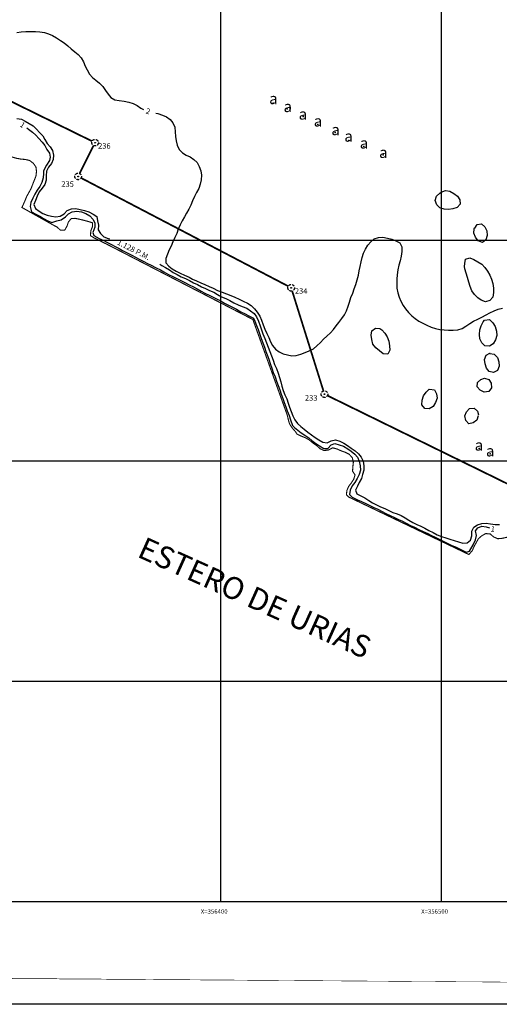
# Model space of a CAD drawing. Extents: x 333692 to 357180, y 2546397 to 2568045.
# Drawn here: x 356309 to 356526, y 2567354 to 2567800 of the extents above; entities that cross this region are included whole.
import ezdxf

# ---------------------------------------------------------------- set-up
doc = ezdxf.new("R2010")
doc.units = 0
doc.header["$LTSCALE"] = 10
doc.header["$MEASUREMENT"] = 0
for name, pattern in [('AGUA', [2.3000000000000003, 1.5, -0.2, 0, -0.2, 0, -0.2, 0, -0.2]), ('HIDDEN', [0.375, 0.25, -0.125]), ('HIDDEN2', [0.1875, 0.125, -0.0625])]:
    doc.linetypes.add(name, pattern=pattern)
doc.layers.get('0').update_dxf_attribs({"linetype": 'CONTINUOUS'})
for name, color, linetype in [('ARBOL', 3, 'ARBOL'), ('CUADRI', 211, 'CONTINUOUS'), ('CUADRI1', 211, 'CONTINUOUS'), ('CUADRICULA', 211, 'CONTINUOUS'), ('LZF', 166, 'HIDDEN'), ('MAR', 4, 'AGUA'), ('ORDINARIA', 11, 'CONTINUOUS'), ('PLEAMAR', 166, 'CONTINUOUS'), ('TEXTO', 7, 'CONTINUOUS')]:
    doc.layers.add(name, color=color, linetype=linetype)
doc.styles.add('PALM', font='symap.shx', dxfattribs={"height": 5})
doc.styles.add('ROMANC', font='romanc')
doc.styles.add('ROMANS', font='romans')
doc.linetypes.add('ARBOL', pattern='A,0,-0.125,[2,arbol.shx,S=0.25,R=0,X=0,Y=-0.0125],-0.125', length=0.25)

msp = doc.modelspace()

# ---------------------------------------------------------------- linework, layer by layer
at = {"const_width": 0.4}
msp.add_lwpolyline([(357022.13440792, 2568032.458848008), (356072.1344079218, 2568032.458848008), (356072.1344079212, 2567366.936190175), (357022.134407922, 2567366.936190185), (357022.1344079205, 2568032.458848008)], dxfattribs=at)
at = {"layer": 'ARBOL', "flags": 128}
for points in [[(356499.9948001662, 2567721.795123568), (356501.8819515947, 2567722.543874023), (356503.8868935262, 2567722.17246417), (356505.6838581408, 2567721.243008159), (356507.3257900524, 2567720.00948032), (356508.5068473421, 2567718.372460517), (356508.6172467422, 2567716.362034055), (356507.30833809, 2567714.845742907), (356505.3207879673, 2567714.250384364), (356503.2843055439, 2567713.88433883), (356501.3028794781, 2567714.026629386), (356499.4277649889, 2567714.727740956), (356497.9395987341, 2567716.112723567), (356497.2691930644, 2567718.025667029), (356497.8954479334, 2567719.979603439), (356499.4314151066, 2567721.290661755), (356499.9948001662, 2567721.795123568)], [(356515.2876358471, 2567705.423822915), (356516.3188642827, 2567707.171170497), (356518.3036691385, 2567707.435858755), (356519.8428794378, 2567706.075924892), (356520.6662060668, 2567704.212691499), (356520.7763942926, 2567702.176828862), (356520.3024268597, 2567700.196293993), (356518.6910550787, 2567698.987561521), (356516.7907353287, 2567699.714302981), (356515.5080122986, 2567701.35209764), (356514.7611461492, 2567703.240186068), (356514.8792834906, 2567705.223432929), (356515.1626654153, 2567705.679153243)], [(356510.5474651929, 2567688.083776388), (356510.655675806, 2567689.407883292), (356511.0785991942, 2567691.363369412), (356512.9903223602, 2567692.010181449), (356514.8648033263, 2567691.232761352), (356516.6355068084, 2567690.201754351), (356518.4057879416, 2567689.119874999), (356519.8422766287, 2567687.633535112), (356521.0483280048, 2567685.945449243), (356522.1014584216, 2567684.207653305), (356522.771652917, 2567682.269273666), (356523.441636238, 2567680.305457853), (356523.7293171606, 2567678.217366867), (356523.7636784298, 2567676.232957723), (356523.4419984333, 2567674.225824395), (356522.0316352149, 2567672.735744278), (356520.1446949609, 2567672.012430001), (356518.1427094705, 2567672.739946315), (356516.5511880805, 2567673.922214374), (356515.0634441745, 2567675.358069337), (356513.8576039727, 2567677.071591382), (356513.1113713463, 2567679.035988337), (356512.5684702008, 2567680.998835582), (356511.9245368381, 2567683.03876621), (356511.3314363455, 2567685.07830941), (356510.7629075905, 2567687.015914192), (356510.5474651929, 2567688.083776388)], [(356519.6437727188, 2567663.723529805), (356521.9846188403, 2567664.010942245), (356523.4215298761, 2567662.57547471), (356524.4748714673, 2567660.863114948), (356525.0679719599, 2567658.823571748), (356525.2033654464, 2567656.762079221), (356524.6535710571, 2567654.832997845), (356523.6219202727, 2567653.034777912), (356521.9351438838, 2567651.928371285), (356519.8520520777, 2567652.071436697), (356518.3895134324, 2567653.481661769), (356517.5657644546, 2567655.294022811), (356517.3536993141, 2567657.305224128), (356517.4720478299, 2567659.313907166), (356518.0980915245, 2567661.2424074), (356519.0278653941, 2567663.015966013), (356519.6437727188, 2567663.723529805)], [(356472.9909634898, 2567659.373108389), (356474.3764081323, 2567657.861719755), (356475.4810049424, 2567656.199844916), (356476.2276599175, 2567654.286320312), (356476.5151296658, 2567652.172793151), (356476.6507343266, 2567650.136736799), (356475.7713709784, 2567648.311918407), (356473.7143291305, 2567648.531098633), (356471.9963590881, 2567649.790643787), (356470.3811106579, 2567651.176594968), (356469.0475547575, 2567652.814777054), (356468.5057094838, 2567654.904805179), (356468.2942778664, 2567656.992315023), (356468.463248078, 2567658.975174457), (356470.1252415549, 2567660.158083325), (356472.1320840559, 2567660.015599056), (356472.9909634898, 2567659.373108389)], [(356522.1370726545, 2567648.696233527), (356524.0911817159, 2567648.325211102), (356525.5024651421, 2567646.864501105), (356526.1218267673, 2567644.926508894), (356526.2826366888, 2567642.864822654), (356525.580343689, 2567640.936903561), (356523.7933797803, 2567640.00932502), (356521.8140654582, 2567640.405977335), (356520.607380559, 2567642.017754677), (356519.9367637148, 2567643.905261963), (356519.648449269, 2567645.917044422), (356520.3253258338, 2567647.845157228), (356522.1118673938, 2567648.721863416), (356522.1374950032, 2567648.747105879)], [(356519.7047880299, 2567637.39495694), (356521.6320024355, 2567636.846074998), (356522.6088835471, 2567635.108860201), (356522.8205263388, 2567633.046786532), (356521.5361894241, 2567631.428556968), (356519.5505398709, 2567631.062124006), (356517.7023200374, 2567631.941095093), (356516.3422918299, 2567633.452290014), (356516.4358574338, 2567635.537475294), (356517.9720357814, 2567636.873969786), (356519.7047880299, 2567637.39495694)], [(356494.6647936924, 2567632.431607769), (356496.9120984757, 2567632.150425337), (356497.9143960223, 2567630.413016826), (356498.1008335534, 2567628.376573048), (356497.398329379, 2567626.423217779), (356496.290218115, 2567624.600142811), (356494.5786588143, 2567623.570238426), (356492.5211946175, 2567623.738546299), (356491.2634656736, 2567625.325274893), (356491.306620756, 2567627.461719951), (356491.9834973208, 2567629.389832757), (356493.1155467993, 2567631.034660781), (356494.5504817553, 2567632.422802479)], [(356516.8187485588, 2567620.424512557), (356516.0908279493, 2567618.471351003), (356514.504661429, 2567617.236988641), (356512.5429500903, 2567616.692308736), (356511.1579277965, 2567618.254569722), (356510.7681587847, 2567620.292563212), (356511.4452465239, 2567622.246112194), (356512.905597915, 2567623.634060179), (356514.9153968571, 2567623.847682372), (356516.4294018957, 2567622.513378399), (356516.9235819147, 2567620.80528034)]]:
    msp.add_lwpolyline(points, dxfattribs=at)
at = {"layer": 'ARBOL'}
for p in [(356423.7707743682, 2567762.160768591), (356430.1287597919, 2567759.517656488), (356437.3949792993, 2567756.053613062), (356444.0505708411, 2567752.517910238), (356451.8484237418, 2567748.795437063), (356458.0202583193, 2567745.161670098), (356464.9632440991, 2567742.56497493), (356473.5985723117, 2567738.683492144), (356517.1529185573, 2567605.566299007), (356522.2415604467, 2567603.110925826)]:
    msp.add_point(p, dxfattribs=at)
at = {"layer": 'CUADRI', "flags": 128}
msp.add_lwpolyline([(356100, 2567400), (356100, 2568000), (357000, 2568000), (357000, 2567400)], close=True, dxfattribs=at)
at = {"layer": 'CUADRI1'}
for p, q in [((356400, 2567400), (356400, 2568000)), ((356500, 2568000), (356500, 2567400)), ((356100, 2567700), (357000, 2567700)), ((356100, 2567600), (357000, 2567600)), ((356100, 2567500), (357000, 2567500))]:
    msp.add_line(p, q, dxfattribs=at)
at = {"layer": 'CUADRICULA', "linetype": 'CONTINUOUS', "flags": 128}
msp.add_lwpolyline([(356041.9575561424, 2567353.530289493), (356041.957556143, 2568044.594766596), (357179.6752346865, 2568044.594766596), (357179.6752346859, 2567353.530289494)], close=True, dxfattribs=at)
at = {"layer": 'LZF', "linetype": 'HIDDEN', "const_width": 0.8, "flags": 128}
for points in [[(356255.9786534524, 2567786.920079442), (356341.5999591017, 2567744.888337256)], [(356342.2742528405, 2567742.886389673), (356335.9494220011, 2567730.269447153)], [(356336.6067053027, 2567728.233920048), (356430.5933312222, 2567679.131439779)], [(356432.3709821342, 2567677.005370034), (356446.5695214723, 2567631.652858448)], [(356448.3647875644, 2567629.561601551), (356618.9305275424, 2567546.024142696)]]:
    msp.add_lwpolyline(points, dxfattribs=at)
at = {"layer": 'LZF', "color": 1, "linetype": 'HIDDEN2'}
for centre, radius in [((356342.9464638467, 2567744.227334252), 1.5), ((356342.9464638467, 2567744.227334252), 0.1499999999999999), ((356335.2772109949, 2567728.928502574), 1.5), ((356335.2772109949, 2567728.928502574), 0.1499999999999999), ((356431.9228255299, 2567678.436857253), 1.5), ((356431.9228255299, 2567678.436857253), 0.1499999999999999), ((356447.0176780766, 2567630.221371229), 1.5), ((356447.0176780766, 2567630.221371229), 0.1499999999999999)]:
    msp.add_circle(centre, radius, dxfattribs=at)
at = {"layer": 'MAR', "const_width": 0.5, "flags": 128}
msp.add_lwpolyline([(356261.9481647626, 2567735.999336131), (356265.3465203359, 2567742.826685628), (356266.7152615071, 2567744.101378784), (356267.9485543772, 2567745.694559601), (356269.112314805, 2567747.530309874), (356270.0511616812, 2567749.205615213), (356271.0399899971, 2567750.778200242), (356272.9986716634, 2567750.845377856), (356273.9538619681, 2567752.618742756), (356273.7912331438, 2567754.527775421), (356274.3144735596, 2567756.253597624), (356276.2026808599, 2567757.129528957), (356278.3118226242, 2567757.06257836), (356280.2110865024, 2567756.208656021), (356281.8000738, 2567754.721153852), (356283.3123894436, 2567753.183360472), (356284.6728399997, 2567751.723037903), (356286.0845457747, 2567750.313200257), (356288.0388660104, 2567749.967614008), (356290.0442302907, 2567749.647076507), (356292.0468493042, 2567748.995868721), (356293.8183974836, 2567748.066606423), (356295.6407785333, 2567747.136956698), (356297.5641918003, 2567746.130223591), (356299.3874175475, 2567745.302318569), (356301.3889806891, 2567744.523929903), (356302.9544521209, 2567743.26554703), (356303.5994413556, 2567741.352797282), (356303.8112953217, 2567739.316159789), (356305.1202794845, 2567737.779916119), (356307.1487372818, 2567737.17938697), (356309.2297173443, 2567736.781959801), (356311.3125979761, 2567736.613458213), (356313.2912787751, 2567736.140497371), (356314.958204773, 2567734.855903467), (356316.1140568021, 2567733.244513553), (356316.3763212896, 2567731.15661628), (356316.1304682496, 2567729.09802946), (356315.3773423794, 2567727.170497795), (356314.5983777255, 2567725.192287492), (356313.8454630297, 2567723.290192003), (356312.8392286805, 2567721.491778356), (356311.8842495502, 2567719.743849632), (356311.1571736382, 2567717.892432781), (356310.3286431603, 2567716.067226961), (356309.7741721878, 2567714.840494951), (356323.9020907317, 2567706.907924043), (356325.724260607, 2567705.952838141), (356327.187221601, 2567704.59348542), (356329.1951199736, 2567704.57818203), (356330.2011431486, 2567706.351159501), (356330.8782308878, 2567708.304708484), (356332.1574421417, 2567709.822820347), (356333.9417182594, 2567709.909378082), (356335.9716542772, 2567709.486902164), (356338.1024113381, 2567708.961906687), (356340.0552533532, 2567708.438267207), (356341.7341705673, 2567707.907976347), (356341.8177026229, 2567706.221324339), (356341.0293804685, 2567704.288937417), (356340.8773185298, 2567702.066413082), (356342.5900878014, 2567700.998509165), (356344.4923695285, 2567700.115804089), (356346.0576830991, 2567699.274299806), (356348.0341070284, 2567698.315851334), (356348.9288098561, 2567697.8563954), (356414.5390843312, 2567664.0505728), (356430.1421795448, 2567620.722859248), (356430.6791293591, 2567618.431807733), (356431.1852435178, 2567616.740465782), (356432.2165912142, 2567615.080755651), (356433.7344412635, 2567613.340725626), (356434.6199987369, 2567612.057237733), (356436.6998252549, 2567611.088972568), (356438.4258092983, 2567610.404196798), (356440.1768967535, 2567609.410788158), (356441.7368062587, 2567608.082356579), (356443.4770084386, 2567606.890960604), (356444.9699170598, 2567605.499158112), (356446.8347119915, 2567604.616869077), (356448.9373170229, 2567604.893218899), (356450.7380842505, 2567605.868983773), (356452.6909262657, 2567605.345344293), (356454.5395684479, 2567604.517245558), (356456.4403105467, 2567603.84137645), (356458.2881080314, 2567602.911533011), (356459.6731303251, 2567601.349272025), (356460.1395709909, 2567599.361569745), (356459.9187120373, 2567597.25191686), (356459.7749470863, 2567595.243427536), (356460.905171506, 2567593.60679516), (356460.3299606816, 2567591.677907498), (356459.2483217245, 2567589.981819695), (356458.0150288543, 2567588.388638879), (356457.2114924628, 2567586.512366994), (356456.991689381, 2567584.529894987), (356458.1104757943, 2567583.513823988), (356512.5594193601, 2567557.47382398), (356514.1252719499, 2567559.292605181), (356514.9630999091, 2567561.230663828), (356515.8810817752, 2567562.868739713), (356516.8639718628, 2567564.639104624), (356518.4001502104, 2567565.975599116), (356520.2131640773, 2567566.97929247), (356522.2704170996, 2567566.785548421), (356523.7844221382, 2567565.451244448), (356525.6332754949, 2567564.648581889), (356527.617235653, 2567564.811525443), (356529.6289351645, 2567565.254073218), (356531.6120506253, 2567565.315272069), (356533.6688812989, 2567565.070655668), (356535.6782578923, 2567565.233405508), (356537.7136844439, 2567565.472270162), (356539.5879542356, 2567564.669413889), (356541.410757634, 2567563.790636516), (356543.0791618525, 2567562.684095843), (356544.9765251612, 2567561.601247922), (356546.8239002973, 2567560.620532131), (356548.621498435, 2567559.767384648), (356550.4966129242, 2567559.066273077), (356552.4473431956, 2567558.288271839), (356554.1926302425, 2567557.257458552), (356556.1406152471, 2567556.148787027), (356557.9877792087, 2567555.142635061), (356559.9118259988, 2567554.212210481), (356561.8617115727, 2567553.332464539), (356563.6326262291, 2567552.326893714), (356565.7100163273, 2567551.497051555), (356567.6613801218, 2567550.795358844), (356569.6614650428, 2567549.838916946), (356571.6878110964, 2567548.984026038), (356575.2821626743, 2567547.175986368), (356577.1032766777, 2567546.093719588), (356578.8491972477, 2567545.139214828), (356580.749728172, 2567544.437909545), (356582.7529807087, 2567543.863010285), (356584.7043445032, 2567543.161317574), (356586.7056964703, 2567542.357492732), (356588.5537051296, 2567541.453085469), (356590.4015026143, 2567540.52324203), (356592.2243060127, 2567539.644464658), (356594.0458423649, 2567538.613070229), (356595.9177892386, 2567537.530416022), (356597.6630762855, 2567536.499602734), (356599.305008197, 2567535.266074896), (356600.9460954111, 2567533.930802354), (356602.7417929794, 2567532.848729288), (356604.5883234179, 2567531.766268794), (356606.5130037311, 2567530.912152742), (356608.3624906109, 2567530.18579871), (356610.21049927, 2567529.281391447), (356611.9816251007, 2567528.301256798), (356613.9298212798, 2567527.218021449), (356615.9292726776, 2567526.185271024), (356617.7266596409, 2567525.306687364), (356619.5979729915, 2567524.147724629), (356621.4686528189, 2567522.912453367), (356623.0853794696, 2567521.704555418), (356624.8041942096, 2567520.546754966), (356626.5234312983, 2567519.439826865), (356628.2433019101, 2567518.409207291), (356629.9881666082, 2567517.327521653), (356631.7832306534, 2567516.16914006), (356633.2970245177, 2567514.809399911), (356634.4266154141, 2567513.096459007), (356635.3011972622, 2567511.283710537), (356636.1747232383, 2567509.34378119), (356637.1259767404, 2567507.581323931), (356637.9240981087, 2567505.743720427), (356638.6203425624, 2567503.881455603), (356638.959278704, 2567501.843849541), (356638.9680123636, 2567499.834197935), (356638.6715376278, 2567497.801434718), (356638.3752740663, 2567495.794107676), (356638.9927867148, 2567494.298195307), (356687.945256468, 2567469.592856528), (356910.7383808062, 2567501.546470298)], dxfattribs=at)
at = {"layer": 'ORDINARIA', "flags": 128}
for points in [[(356307.4440640039, 2567794.183213065), (356309.4799129042, 2567794.472950072), (356311.5911664123, 2567794.660361232), (356313.7519857445, 2567794.694767911), (356315.8869662926, 2567794.678495951), (356317.9440081407, 2567794.459315726), (356319.9497947697, 2567794.189650577), (356321.8765868266, 2567793.589896283), (356323.6998125738, 2567792.761991262), (356325.521348926, 2567791.730596833), (356327.2909965361, 2567790.572408953), (356328.9337731451, 2567789.440625818), (356330.5502886216, 2567788.207291693), (356332.1144930072, 2567786.796291765), (356333.7303749605, 2567785.486649113), (356335.2445911734, 2567784.177781316), (356336.6302469902, 2567782.691828857), (356337.6831662327, 2567780.928596743), (356338.4041935983, 2567778.989829677), (356339.4060687961, 2567777.201548815), (356340.4837709506, 2567775.361814459), (356341.7417110688, 2567773.800522042), (356343.2561384561, 2567772.517090421), (356344.9224309309, 2567771.156187989), (356346.4860017934, 2567769.668879534), (356347.7168360815, 2567767.904291423), (356348.8207993686, 2567766.166108057), (356350.1554111408, 2567764.65510685), (356351.9519534066, 2567763.674778487), (356353.9568953383, 2567763.303368634), (356356.1149694035, 2567763.007105027), (356358.2974040319, 2567762.583466825), (356360.3004453942, 2567761.98313139), (356362.0980435318, 2567761.129983907), (356363.714981357, 2567759.947522134), (356364.9901125208, 2567759.323478582)], [(356370.5753797673, 2567757.62175349), (356371.4721377574, 2567757.446372827), (356373.4999620316, 2567756.76953515), (356375.3490265626, 2567755.992308767), (356376.9653308647, 2567754.733538466), (356378.2486874179, 2567753.172052335), (356379.0720140471, 2567751.308818942), (356379.3086509251, 2567749.195679207), (356379.5194490194, 2567747.031860835), (356379.6806812897, 2567745.021046945), (356380.1981660001, 2567743.058393415), (356381.1485748047, 2567741.194191452), (356382.5848523173, 2567739.682415389), (356384.2790953196, 2567738.626553354), (356386.1277375019, 2567737.798454619), (356387.8211358068, 2567736.640847881), (356389.232419233, 2567735.180137883), (356390.1834615608, 2567733.392244449), (356390.9301165358, 2567731.478719845), (356391.2436362423, 2567729.441307497), (356391.0733989844, 2567727.305831008), (356390.5996427261, 2567725.350732316), (356389.9735990314, 2567723.422232082), (356389.0438251619, 2567721.648673468), (356388.0884236828, 2567719.849872393), (356387.2073709397, 2567717.821564594), (356386.3530016779, 2567715.945680136), (356385.4473771972, 2567714.019310754), (356384.4921868925, 2567712.245945855), (356383.4613808056, 2567710.549470624), (356382.4553576308, 2567708.776493153), (356381.5503666732, 2567706.926432298), (356380.695786237, 2567705.025111665), (356379.9932820627, 2567703.071756396), (356379.1387016266, 2567701.170435762), (356378.2076607108, 2567699.244260094), (356377.4549571894, 2567697.36760078), (356376.499978059, 2567695.619672057), (356375.7466410146, 2567693.666704217), (356375.0953920592, 2567691.763833872), (356375.1291198052, 2567689.7031162), (356376.4179477519, 2567688.181169576), (356377.9306664108, 2567687.065223526), (356379.7441948113, 2567686.020881959), (356381.6088315468, 2567685.075895629), (356383.5987401985, 2567684.154499982), (356385.6139217782, 2567683.257806329), (356387.167158216, 2567682.36159831), (356389.0160115726, 2567681.55893575), (356390.9409030603, 2567680.730255873), (356392.7895452424, 2567679.902157138), (356394.6890202949, 2567679.073670975), (356396.5880729987, 2567678.194312461), (356398.4860698305, 2567677.187773067), (356400.563671103, 2567676.383367083), (356402.6162782892, 2567675.630027165), (356404.4918151273, 2567674.979787947), (356406.3910790053, 2567674.125865608), (356408.3407534048, 2567673.22068349), (356410.2148120222, 2567672.392391041), (356412.0630318557, 2567671.513419954), (356413.8072630308, 2567670.355425789), (356415.2437517178, 2567668.869085901), (356416.5273194454, 2567667.333035946), (356417.6819044283, 2567665.569028977), (356418.5304363181, 2567663.680165694), (356419.1493755946, 2567661.691301132), (356419.9203911328, 2567659.650401935), (356420.9212104589, 2567657.734940193), (356421.7186983041, 2567655.821028163), (356422.5166084981, 2567653.957988483), (356423.4932784353, 2567652.19533751), (356424.8020514237, 2567650.633657665), (356426.4183557258, 2567649.374887364), (356428.2659420361, 2567648.41960775), (356430.2450451838, 2567647.997519259), (356432.1989430708, 2567647.601060659), (356434.1824808803, 2567647.713131861), (356436.2712743946, 2567648.256843198), (356438.2096810419, 2567649.056078576), (356440.1228824286, 2567649.880943844), (356442.0110897289, 2567650.756875178), (356443.6233062074, 2567652.067352353), (356445.1861680364, 2567653.556270186), (356446.6475752993, 2567655.071399051), (356448.1596042581, 2567656.560704312), (356449.6970496519, 2567658.049815859), (356451.0819964352, 2567659.54008969), (356452.3150781309, 2567661.10783433), (356453.5996262201, 2567662.751500071), (356454.9102242674, 2567664.471280625), (356456.1702006189, 2567666.216884783), (356457.0749804021, 2567668.041509462), (356457.7781180996, 2567670.071173258), (356458.4291558805, 2567671.948607426), (356459.0558330982, 2567673.953416187), (356459.9114694062, 2567675.9819177), (356460.5377242753, 2567677.93585411), (356461.2664895821, 2567679.990760368), (356461.9444220188, 2567682.046054054), (356462.4442282355, 2567684.07726756), (356462.8167411022, 2567686.08401346), (356463.1896763177, 2567688.141631711), (356463.6388608385, 2567690.198668821), (356464.1128282713, 2567692.179203689), (356464.7134555308, 2567694.107897637), (356465.6438629235, 2567695.957764777), (356466.7767570995, 2567697.704337505), (356468.0606716656, 2567699.271694717), (356469.6472605346, 2567700.55692943), (356471.5846113101, 2567701.228983929), (356473.5687826428, 2567701.41736366), (356475.5987186607, 2567700.994887741), (356477.5765547621, 2567700.420182195), (356479.4772968608, 2567699.744313088), (356481.2488450403, 2567698.815050791), (356482.148632149, 2567696.976672432), (356482.105688241, 2567694.865663549), (356481.8083688078, 2567692.731155629), (356481.3085625911, 2567690.699942123), (356480.7577123299, 2567688.643679868), (356480.3333107211, 2567686.510140517), (356480.0101525039, 2567684.324953959), (356479.8411822923, 2567682.342094525), (356479.8242883426, 2567680.307200456), (356479.8838548725, 2567678.297161421), (356480.3240344057, 2567676.207908153), (356480.9429736821, 2567674.219043591), (356481.6644233965, 2567672.331148877), (356482.6910815063, 2567670.466365773), (356483.8723499705, 2567668.854782145), (356485.1804894358, 2567667.216793772), (356486.6936497769, 2567665.780745096), (356488.2334935992, 2567664.497119761), (356489.9010531202, 2567663.288834384), (356491.6723901254, 2567662.334135911), (356493.4439383048, 2567661.404873614), (356495.3688297924, 2567660.576193738), (356497.3464547195, 2567659.976052016), (356499.3257690416, 2567659.579399701), (356501.3071951074, 2567659.437109145), (356503.3644481298, 2567659.243365096), (356505.4483846335, 2567659.202044389), (356507.5596381416, 2567659.389455549), (356509.4965665684, 2567660.010637696), (356511.233964653, 2567661.09122072), (356513.0224067823, 2567662.196852491), (356514.7093943455, 2567663.328695294), (356516.54697995, 2567664.230450231), (356518.4353984246, 2567665.13181774), (356520.3500780319, 2567666.134736239), (356522.1366195918, 2567667.011442428), (356524.0508768503, 2567667.963488575), (356525.9121894949, 2567668.661560391), (356527.8484843985, 2567669.206434011)], [(356311.9193500287, 2567750.929569608), (356312.7478644134, 2567750.288047707), (356314.4912508909, 2567749.028308838), (356316.0558776253, 2567747.668181261), (356317.4411110933, 2567746.13135645), (356318.8765439086, 2567744.517835684), (356320.1855280714, 2567742.981592015), (356321.111153964, 2567741.193892294), (356322.215117251, 2567739.455708928), (356322.578190853, 2567737.712272706), (356322.2096026352, 2567736.209428267), (356320.928963189, 2567734.063700419), (356319.5930400845, 2567731.466504388), (356319.5288378535, 2567730.211438137), (356319.4786801026, 2567728.25850161), (356318.8261641011, 2567726.203014211), (356317.8195074031, 2567724.353728211), (356316.6105750962, 2567722.633172802), (356315.5797690093, 2567720.936697572), (356314.7251885731, 2567719.035376938), (356313.7468237602, 2567717.172020008), (356313.4560013684, 2567715.21616949), (356314.1747802083, 2567712.84255737), (356316.0637525051, 2567711.877157263), (356317.8476529192, 2567710.842779339), (356319.5210017762, 2567709.869815057), (356321.5948111996, 2567708.741713425), (356323.2969167052, 2567708.094932806), (356325.6458240474, 2567708.751592341), (356327.499741, 2567709.298313809), (356329.5515821964, 2567710.581593462), (356330.9516421001, 2567712.025761668), (356332.6195657751, 2567712.921113665), (356334.7054028481, 2567713.10871854), (356336.8130663919, 2567712.863714711), (356338.7381690539, 2567712.060471011), (356340.534288971, 2567711.029270296), (356341.9712000067, 2567709.593802761), (356342.8459930291, 2567707.806490468), (356342.9133558447, 2567705.902669142), (356341.8686111933, 2567703.553832761), (356342.4147063287, 2567702.086810215), (356344.8743070246, 2567700.748393592), (356346.8886334517, 2567699.826985486), (356348.2306890439, 2567699.13780157), (356350.3419406752, 2567698.081217562), (356352.0327583164, 2567697.147655973), (356353.8243047571, 2567696.305762989), (356355.462451133, 2567695.386407743), (356357.4751174682, 2567694.315175477), (356359.5994127843, 2567693.167782283), (356361.2396999455, 2567692.325445921), (356362.9545476962, 2567691.444821043), (356365.0426033243, 2567690.410213105), (356366.7941037806, 2567689.4542609), (356368.4718804384, 2567688.611508469), (356370.67198075, 2567687.538196005), (356372.5725997005, 2567686.505668296), (356374.1758184536, 2567685.701202855), (356376.2996980838, 2567684.516354748), (356378.2015641251, 2567683.596194761), (356380.1025987613, 2567682.601121962), (356381.892835805, 2567681.757121411), (356383.6822414603, 2567680.838209543), (356385.5824447083, 2567679.768225428), (356387.5597000425, 2567678.884689766), (356389.3482743096, 2567677.890866581), (356391.0997774672, 2567676.934914347), (356392.8146252179, 2567676.05428947), (356394.7531466495, 2567675.058800632), (356396.505481212, 2567674.177761209), (356398.2957182556, 2567673.333760657), (356399.637355444, 2567672.607120366), (356401.7431145083, 2567671.490323056), (356403.7376617049, 2567670.463823757), (356405.3620378238, 2567669.580344968), (356407.1294520238, 2567668.665535161), (356409.1421156576, 2567667.594302926), (356411.0064948869, 2567666.674557484), (356412.7579980446, 2567665.71860525), (356414.7702486773, 2567664.60991658), (356415.4300512894, 2567663.254013638), (356416.1590077406, 2567661.372896409), (356416.8879669099, 2567659.491780644), (356417.5649315814, 2567657.686580916), (356418.3425569273, 2567655.4298979), (356419.0832340058, 2567653.530340765), (356419.7609045555, 2567651.480800441), (356420.4898636916, 2567649.599681688), (356421.1090684995, 2567647.964124244), (356421.7245186156, 2567645.989767597), (356422.4164039741, 2567644.146522813), (356423.1428689286, 2567642.040668615), (356423.8330914939, 2567640.047599702), (356424.5982876496, 2567638.053698711), (356425.2893443045, 2567636.135541086), (356426.0549561628, 2567634.1790965), (356426.7447630255, 2567632.148571183), (356427.435403978, 2567630.192957152), (356428.1635290409, 2567628.236928605), (356428.8175119017, 2567626.356643457), (356429.5085685566, 2567624.438485831), (356430.0513381222, 2567622.671816524), (356430.9644056648, 2567620.488970809), (356431.6175571372, 2567618.533774342), (356432.5635360967, 2567615.938496639), (356433.4798871131, 2567615.132683721), (356434.9943145003, 2567613.8492521), (356436.5343694972, 2567612.591062941), (356438.100896347, 2567611.531618413), (356439.8707555854, 2567610.327109243), (356441.3748222145, 2567609.247650639), (356443.1588211031, 2567607.841811504), (356444.7213578865, 2567606.754287748), (356446.7318126459, 2567605.479604065), (356448.6074157086, 2567605.571169623), (356450.0502181114, 2567607.203420893), (356451.7462191691, 2567607.896323003), (356453.6471724422, 2567607.245890072), (356455.674785542, 2567606.543616218), (356457.6409884253, 2567605.395991774), (356459.2038078145, 2567604.329752046), (356460.8757620031, 2567602.962615942), (356462.0391817074, 2567601.611054576), (356462.760842596, 2567599.748596037), (356463.201444478, 2567597.71021512), (356463.3370491388, 2567595.674158769), (356462.76162714, 2567593.719834931), (356461.8572697055, 2567591.946082604), (356460.8004136605, 2567590.17349256), (356459.5925372254, 2567588.58011803), (356458.6621298327, 2567586.730250889), (356458.3487015797, 2567584.709917758), (356459.6466165025, 2567583.421853399), (356462.0712246012, 2567582.308589755), (356463.8243878341, 2567581.502460185), (356465.8387169624, 2567580.581052049), (356467.6281226178, 2567579.662140181), (356469.4558464568, 2567578.81772359), (356471.321057091, 2567577.97289096), (356473.2591628201, 2567576.939945715), (356474.8619658874, 2567576.098025363), (356476.8013187238, 2567575.177449336), (356478.7410899476, 2567574.294328191), (356480.6421246004, 2567573.299256886), (356482.4336087349, 2567572.567624058), (356484.1484564855, 2567571.686999181), (356486.0494911218, 2567570.691926382), (356487.8393124797, 2567569.81047092), (356489.8911256854, 2567568.888645279), (356491.866723629, 2567567.85528543), (356493.8814657419, 2567566.971332235), (356495.5588267139, 2567566.091124892), (356497.274918854, 2567565.322867767), (356498.8035770342, 2567564.556692335), (356500.854561553, 2567563.559955348), (356502.9422014787, 2567562.487891003), (356504.8074121129, 2567561.643058373), (356506.4122909579, 2567560.98841709), (356508.3360264556, 2567560.023548676), (356510.1410494332, 2567559.148927702), (356511.4460339491, 2567558.497617725), (356512.8013891358, 2567559.007022383), (356514.4449305288, 2567561.835783463), (356515.5949000253, 2567564.108114535), (356516.0292894223, 2567566.088702166), (356515.5464652146, 2567568.210436075), (356516.6677460808, 2567569.565446339), (356518.3600117227, 2567570.325766329), (356520.416631222, 2567570.055713752), (356521.8837404056, 2567569.626609567)]]:
    msp.add_lwpolyline(points, dxfattribs=at)
at = {"layer": 'PLEAMAR', "flags": 128}
for points in [[(356307.4511696965, 2567755.237909547), (356309.5075780214, 2567754.942420794), (356311.2782815034, 2567753.911413793), (356313.1252342907, 2567752.879825651), (356314.8955154239, 2567751.797946298), (356316.3834705043, 2567750.387527512), (356317.7945427562, 2567748.901381339), (356319.2562367039, 2567747.389411563), (356320.2329066411, 2567745.62676059), (356321.234781839, 2567743.838479728), (356322.5437660018, 2567742.302236059), (356323.6994068564, 2567740.665409969), (356324.0887535196, 2567738.576544127), (356323.9958214388, 2567736.567667376), (356323.1418745259, 2567734.74265527), (356321.8829540462, 2567733.124231992), (356320.9273413928, 2567731.299994741), (356320.8341981377, 2567729.265681813), (356320.7912542297, 2567727.154672931), (356320.1143776649, 2567725.226560125), (356318.8802400972, 2567723.531634604), (356317.6217419664, 2567721.964083678), (356316.7411115721, 2567719.98664823), (356315.9117363966, 2567718.059697706), (356315.1590328752, 2567716.183038394), (356315.880693764, 2567714.320579856), (356317.5747255918, 2567713.239281645), (356319.2431298103, 2567712.132740972), (356321.1684436467, 2567711.354933446), (356323.1214968361, 2567710.856730142), (356325.1025005532, 2567710.663567234), (356327.1635547143, 2567710.927674351), (356328.9765685811, 2567711.931367705), (356330.3365212781, 2567713.472707601), (356332.2493003159, 2567714.246700516), (356334.2834598213, 2567714.332948116), (356336.2629853178, 2567713.961731977), (356338.1906220722, 2567713.463722387), (356340.1932410856, 2567712.812514599), (356342.0918714406, 2567711.882283733), (356343.7088092658, 2567710.69982196), (356344.0735841912, 2567708.712894536), (356344.4894031612, 2567706.75101586), (356344.3710546454, 2567704.742332823), (356345.4239738879, 2567702.979100708), (356346.9629730128, 2567701.59373067), (356348.8882868491, 2567700.815923146), (356349.7060842839, 2567700.560407515)], [(356372.2642773698, 2567689.178613779), (356373.2135955005, 2567688.598452998), (356374.9334661123, 2567687.567833425), (356376.6535478986, 2567686.562650028), (356378.423406683, 2567685.429898323), (356380.2705706446, 2567684.423746357), (356382.0419076498, 2567683.469047884), (356383.9920043981, 2567682.614738117), (356385.8145966221, 2567681.710524568), (356387.6619717582, 2567680.729808779), (356389.4593587215, 2567679.851225119), (356391.2561121617, 2567678.896332932), (356393.0537102994, 2567678.043185448), (356394.9281912654, 2567677.265765351), (356396.7766222734, 2567676.41223044), (356398.4967040595, 2567675.407047043), (356400.369073282, 2567674.375265187), (356402.242920725, 2567673.521536562), (356404.065512949, 2567672.617323013), (356405.9385156946, 2567671.661849685), (356407.8119407888, 2567670.757248708), (356409.7374657994, 2567670.004877359), (356411.7388177667, 2567669.201052517), (356413.4063772877, 2567667.992767141), (356415.0991420694, 2567666.758851874), (356416.1378667149, 2567665.323305627), (356417.0546580269, 2567663.27929201), (356417.8144552137, 2567661.197909885), (356418.4947478492, 2567659.381451973), (356419.1145318231, 2567657.494332115), (356419.9368025804, 2567655.503917843), (356420.6828240323, 2567653.514084712), (356421.4286343099, 2567651.498815404), (356422.2009168944, 2567649.610533263), (356422.9975600421, 2567647.594876528), (356423.7183762333, 2567645.630673287), (356424.3885707287, 2567643.692293649), (356425.2623078792, 2567641.777800477), (356425.9829128961, 2567639.788161059), (356426.6524738684, 2567637.773472894), (356427.2966184054, 2567635.758978442), (356427.738064985, 2567633.822342228), (356428.2301332604, 2567631.859882411), (356429.0022046705, 2567629.946164093), (356429.9276193886, 2567628.133028197), (356430.5973915353, 2567626.143776207), (356431.2171755093, 2567624.256656349), (356431.912364091, 2567622.267210645), (356432.6844355011, 2567620.353492328), (356433.5333897397, 2567618.515501397), (356434.8417403793, 2567616.9029492), (356436.2788625895, 2567615.49291784), (356437.8958004147, 2567614.310456067), (356439.5118935423, 2567613.026249591), (356441.0773649742, 2567611.767866718), (356442.7705521046, 2567610.584823804), (356444.4645839327, 2567609.503525592), (356446.2354985889, 2567608.497954768), (356448.2154464342, 2567608.177610981), (356450.0271932548, 2567609.02868728), (356452.0138986799, 2567609.52230112), (356454.0169400421, 2567608.921965685), (356455.7880658729, 2567607.941831036), (356457.5335640941, 2567606.936453925), (356459.1754960056, 2567605.702926086), (356460.9197271807, 2567604.54493192), (356462.4078934354, 2567603.159949309), (356463.6658335536, 2567601.598656892), (356464.5399930529, 2567599.735036071), (356464.9556008485, 2567597.747721219), (356464.9389180731, 2567595.738263327), (356464.3639184231, 2567593.834811841), (356463.7630799892, 2567591.880681717), (356462.7318515536, 2567590.133334135), (356461.9616316063, 2567588.516246756), (356461.1341781631, 2567586.623787577), (356461.7231586223, 2567584.977151561), (356463.5205455857, 2567584.098567901), (356465.3427154609, 2567583.143482), (356467.1123630711, 2567581.98529412), (356468.857650118, 2567580.954480833), (356470.7054476027, 2567580.024637395), (356472.5030457405, 2567579.171489911), (356474.3768931834, 2567578.317761287), (356476.2761570616, 2567577.463838948), (356478.0731216761, 2567576.534382937), (356479.9484473397, 2567575.858707543), (356481.7977230452, 2567575.106917335), (356483.6194705716, 2567574.100959083), (356485.3651799673, 2567573.121018148), (356487.0846282304, 2567572.039526223), (356488.9322145408, 2567571.084246608), (356490.8066955068, 2567570.306826511), (356492.6294989053, 2567569.428049137), (356494.4256188224, 2567568.396848423), (356496.3242491774, 2567567.466617557), (356498.094741485, 2567566.410174381), (356500.0713105402, 2567565.682851779), (356502.0997683376, 2567565.08232263), (356503.9748828268, 2567564.381211061), (356505.8764696229, 2567563.807086656), (356507.8291004638, 2567563.258011001), (356509.7554701719, 2567562.607384355), (356511.7646355908, 2567562.744698019), (356513.3006027641, 2567564.055756336), (356513.8251918927, 2567566.010467601), (356513.9437515829, 2567568.044586814), (356514.7976984959, 2567569.86959892), (356516.5353077549, 2567570.97561812), (356518.4463973979, 2567571.546121629), (356520.45619634, 2567571.759743821), (356522.4105165757, 2567571.414157572), (356524.4156696817, 2567571.068183895), (356526.4744009246, 2567571.052493077)]]:
    msp.add_lwpolyline(points, dxfattribs=at)

# ---------------------------------------------------------------- texts
at = {"layer": 'ARBOL', "style": 'PALM'}
for p in [(356421.9351531295, 2567761.717598251), (356428.463988407, 2567758.123390114), (356435.3149902006, 2567754.685684143), (356442.1695422732, 2567751.56809969), (356450.1365639984, 2567747.637770605), (356456.0317346502, 2567744.690912718), (356463.0464805171, 2567741.571548988), (356471.8109159766, 2567737.312210444), (356515.1976934909, 2567604.604992536), (356520.2954504085, 2567601.987144108)]:
    msp.add_text('a', height=5, rotation=359.3641403266204, dxfattribs=at).set_placement(p)
at = {"layer": 'TEXTO'}
for s, height, rotation, style, p in [('2', 2.5, 342.7193894721707, 'ROMANS', (356365.7774133611, 2567757.556670153)), ('1', 2.5, 326.0984949080308, 'ROMANS', (356308.5536422543, 2567751.760094456)), ('236', 2.5, 359.3641403266204, 'ROMANC', (356344.3247332126, 2567741.54464869)), ('235', 2.5, 359.3641403266204, 'ROMANC', (356327.6391460643, 2567724.256268696)), ('1.128 P.M.', 2.5, 332.9273465241262, 'ROMANC', (356352.7295530249, 2567698.226090366)), ('234', 2.5, 359.3641403266204, 'ROMANC', (356433.6032159973, 2567675.771127883)), ('233', 2.5, 359.3641403266204, 'ROMANC', (356438.1614058282, 2567627.25368749)), ('1', 2.5, 351.9894074104772, 'ROMANS', (356522.3328838935, 2567567.935484436)), ('ESTERO DE URIAS', 10, 335.7644427517693, 'ROMANC', (356361.561261219, 2567556.65506736))]:
    msp.add_text(s, height=height, rotation=rotation, dxfattribs=dict(at, style=style)).set_placement(p)
at = {"layer": 'TEXTO', "style": 'ROMANC'}
for s, p in [('X=356400', (356390.9188604358, 2567394.632518956)), ('X=356500', (356490.9188604358, 2567394.632518956))]:
    msp.add_text(s, height=2, dxfattribs=at).set_placement(p)

doc.saveas('drawing.dxf')
